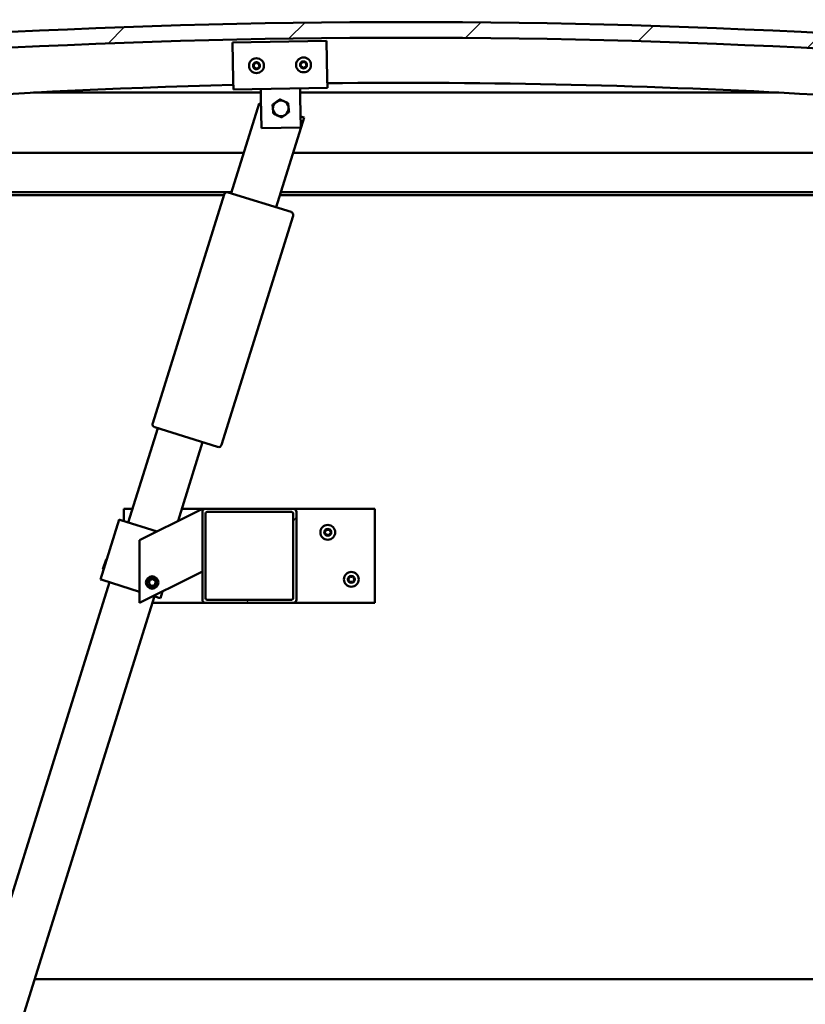
# Model space of a CAD drawing. Units: millimetres. Extents: x -6248 to 24198, y 3199 to 8837.
# Drawn here: x -5582 to -5081, y 6995 to 7623 of the extents above; entities that cross this region are included whole.
import ezdxf

# ---------------------------------------------------------------- set-up
doc = ezdxf.new("R2010")
doc.units = ezdxf.units.MM
doc.header["$LTSCALE"] = 25
for name, color, linetype, lineweight in [('Dimension (ISO)', 7, 'Continuous', 25), ('Hatch (ISO)', 7, 'Continuous', 18), ('Visible (ISO)', 7, 'Continuous', 50)]:
    doc.layers.add(name, color=color, linetype=linetype, lineweight=lineweight)
doc.styles.add('Note Text (ISO)', font='tahoma.ttf')
doc.dimstyles.new('Default (ISO)', dxfattribs={"dimscale": 25, "dimtxt": 3.5, "dimasz": 2.5, "dimexe": 3.175, "dimexo": 0, "dimgap": 0.762, "dimtad": 1, "dimrnd": 1e-08, "dimzin": 0, "dimtxsty": 'Note Text (ISO)', "dimcen": 0.09, "dimdle": 10, "dimclrd": 256, "dimclre": 256, "dimclrt": 256, "dimazin": 0, "dimtfac": 1.001486, "dimtmove": 0, "dimatfit": 3, "dimfxl": 1, "dimtolj": 1, "dimtzin": 0, "dimlwd": -1, "dimlwe": -1, "dimarcsym": 0})

# ---------------------------------------------------------------- blocks, each defined once
blk = doc.blocks.new('*D8')
at = {"layer": 'Defpoints', "color": 0, "transparency": 16777216}
for p in [(-5885.52, 7014.52), (-3485.52, 7014.52), (-3485.52, 6451.08)]:
    blk.add_point(p, dxfattribs=at)
at = {"layer": 'Dimension (ISO)', "transparency": 16777216}
for p, q in [((-5885.52, 7014.52), (-5885.52, 6371.7)), ((-3485.52, 7014.52), (-3485.52, 6371.7)), ((-5823.02, 6451.08), (-3548.02, 6451.08))]:
    blk.add_line(p, q, dxfattribs=at)
for points in [[(-5823.02, 6461.49), (-5823.02, 6440.66), (-5885.52, 6451.08)], [(-3548.02, 6461.49), (-3548.02, 6440.66), (-3485.52, 6451.08)]]:
    blk.add_solid(points, dxfattribs=at)
at = {"layer": 'Dimension (ISO)', "transparency": 16777216, "insert": (-5011.27, 6561.27), "char_height": 87.5, "attachment_point": 1, "style": 'Note Text (ISO)'}
blk.add_mtext('\\A1;2400', dxfattribs=at)

msp = doc.modelspace()

# ---------------------------------------------------------------- hatches: boundary and pattern name
at = {"layer": 'Hatch (ISO)'}
h = msp.add_hatch(dxfattribs=at)
h.set_pattern_fill('ANSI31', color=256, scale=635, style=0)
h.set_pattern_definition([(45, (0, 0), (-56.1266, 56.1266), [])])
edge = h.paths.add_edge_path()
edge.add_line((-4760.52, 7578.52), (-4730.52, 7578.52))
edge.add_line((-4730.52, 7578.52), (-4730.52, 7588.52))
edge.add_line((-4730.52, 7588.52), (-4760.52, 7588.52))
edge.add_ellipse((-5335.52, 2595.55), major_axis=(575, 4992.97), ratio=1, start_angle=0, end_angle=13.13871)
edge.add_line((-5910.52, 7588.52), (-5940.52, 7588.52))
edge.add_line((-5940.52, 7588.52), (-5940.52, 7578.52))
edge.add_line((-5940.52, 7578.52), (-5910.52, 7578.52))
edge.add_ellipse((-5335.52, 2585.55), major_axis=(-575, 4992.97), ratio=1, start_angle=346.86129, end_angle=360, ccw=False)
h = msp.add_hatch(dxfattribs=at)
h.set_pattern_fill('ANSI31', color=256, scale=635, angle=90.00021, style=0)
h.set_pattern_definition([(135.0002, (0, 0), (-56.1264, -56.1268), [])])
edge = h.paths.add_edge_path()
edge.add_line((-4765.42, 7576.52), (-4764.52, 7576.52))
edge.add_line((-4764.52, 7576.52), (-4750.62, 7576.52))
edge.add_ellipse((-4750.62, 7576.62), major_axis=(0, -0.1), ratio=1, start_angle=0, end_angle=90)
edge.add_line((-4750.52, 7576.62), (-4750.52, 7578.23))
edge.add_ellipse((-4750.62, 7578.23), major_axis=(0.1, 0), ratio=1, start_angle=0, end_angle=86.98358)
edge.add_ellipse((-4758.02, 7437.8), major_axis=(7.41, 140.53), ratio=1, start_angle=0, end_angle=6.03285)
edge.add_ellipse((-4765.42, 7578.23), major_axis=(-0.0053, 0.0999), ratio=1, start_angle=0, end_angle=86.98358)
edge.add_line((-4765.52, 7578.23), (-4765.52, 7576.62))
edge.add_ellipse((-4765.42, 7576.62), major_axis=(-0.1, 0), ratio=1, start_angle=0, end_angle=90)
edge = h.paths.add_edge_path(flags=0)
edge.add_line((-4764.52, 7577.21), (-4764.52, 7577.31))
edge.add_ellipse((-4758.02, 7366.11), major_axis=(-6.5, 211.2), ratio=1, start_angle=356.47438, end_angle=360, ccw=False)
edge.add_line((-4751.52, 7577.31), (-4751.52, 7577.21))
edge.add_line((-4751.52, 7577.21), (-4764.52, 7577.21))
edge = h.paths.add_edge_path()
edge.add_ellipse((-5913.02, 7437.8), major_axis=(7.41, 140.53), ratio=1, start_angle=0, end_angle=6.03285)
edge.add_ellipse((-5920.42, 7578.23), major_axis=(-0.0053, 0.0999), ratio=1, start_angle=0, end_angle=86.98358)
edge.add_line((-5920.52, 7578.23), (-5920.52, 7576.62))
edge.add_ellipse((-5920.42, 7576.62), major_axis=(-0.1, 0), ratio=1, start_angle=0, end_angle=90)
edge.add_line((-5920.42, 7576.52), (-5906.52, 7576.52))
edge.add_line((-5906.52, 7576.52), (-5905.62, 7576.52))
edge.add_ellipse((-5905.62, 7576.62), major_axis=(0, -0.1), ratio=1, start_angle=0, end_angle=90)
edge.add_line((-5905.52, 7576.62), (-5905.52, 7578.23))
edge.add_ellipse((-5905.62, 7578.23), major_axis=(0.1, 0), ratio=1, start_angle=0, end_angle=86.98358)
edge = h.paths.add_edge_path(flags=0)
edge.add_ellipse((-5913.02, 7366.11), major_axis=(-6.5, 211.2), ratio=1, start_angle=356.47438, end_angle=360)
edge.add_line((-5919.52, 7577.31), (-5919.52, 7577.21))
edge.add_line((-5919.52, 7577.21), (-5906.52, 7577.21))
edge.add_line((-5906.52, 7577.21), (-5906.52, 7577.31))
h = msp.add_hatch(dxfattribs=at)
h.set_pattern_fill('ANSI31', color=256, scale=635, angle=14.99998, style=0)
h.set_pattern_definition([(60, (0, 0), (-68.74075, 39.6875), [])])
edge = h.paths.add_edge_path()
edge.add_ellipse((-5407.52, 7309.02), major_axis=(2, 0), ratio=1, start_angle=0, end_angle=90)
edge.add_line((-5407.52, 7311.02), (-5463.52, 7311.02))
edge.add_ellipse((-5463.52, 7309.02), major_axis=(0, 2), ratio=1, start_angle=0, end_angle=90)
edge.add_line((-5465.52, 7309.02), (-5465.52, 7253.02))
edge.add_ellipse((-5463.52, 7253.02), major_axis=(-2, 0), ratio=1, start_angle=0, end_angle=90)
edge.add_line((-5463.52, 7251.02), (-5407.52, 7251.02))
edge.add_ellipse((-5407.52, 7253.02), major_axis=(0, -2), ratio=1, start_angle=0, end_angle=90)
edge.add_line((-5405.52, 7253.02), (-5405.52, 7309.02))
edge = h.paths.add_edge_path(flags=0)
edge.add_ellipse((-5462.52, 7308.02), major_axis=(-1, 0), ratio=1, start_angle=270, end_angle=360)
edge.add_line((-5463.52, 7308.02), (-5463.52, 7254.02))
edge.add_ellipse((-5462.52, 7254.02), major_axis=(0, -1), ratio=1, start_angle=270, end_angle=360)
edge.add_line((-5462.52, 7253.02), (-5408.52, 7253.02))
edge.add_ellipse((-5408.52, 7254.02), major_axis=(1, 0), ratio=1, start_angle=270, end_angle=360)
edge.add_line((-5407.52, 7254.02), (-5407.52, 7308.02))
edge.add_ellipse((-5408.52, 7308.02), major_axis=(0, 1), ratio=1, start_angle=270, end_angle=360)
edge.add_line((-5408.52, 7309.02), (-5462.52, 7309.02))

# ---------------------------------------------------------------- linework, layer by layer
at = {"layer": 'Visible (ISO)'}
for p, q in [((-5446.26, 7608.41), (-5386.27, 7609.48)), ((-5445.84, 7584.42), (-5446.26, 7608.41)), ((-5386.27, 7609.48), (-5385.85, 7585.48)), ((-5445.84, 7584.42), (-5445.73, 7578.42)), ((-5385.85, 7585.48), (-5385.74, 7579.48)), ((-5428.2, 7576.52), (-5573.19, 7576.52)), ((-5385.74, 7579.48), (-5445.73, 7578.42)), ((-5428.13, 7572.73), (-5428.24, 7578.73)), ((-5403.13, 7573.17), (-5403.24, 7579.17)), ((-5097.85, 7576.52), (-5403.19, 7576.52)), ((-5447.12, 7512.3), (-5429.21, 7569.56)), ((-5429.21, 7569.56), (-5428.07, 7569.2)), ((-5427.79, 7553.73), (-5428.13, 7572.73)), ((-5403.13, 7573.17), (-5402.8, 7554.18)), ((-5400.58, 7560.61), (-5418.49, 7503.34)), ((-5402.92, 7561.34), (-5400.58, 7560.61)), ((-5402.8, 7554.18), (-5427.79, 7553.73)), ((-5885.52, 7538.02), (-5439.08, 7538.02)), ((-5407.64, 7538.02), (-4785.52, 7538.02)), ((-5446.89, 7513.02), (-5887.12, 7513.02)), ((-5449.03, 7512.89), (-5408.94, 7500.36)), ((-4783.92, 7513.02), (-5415.46, 7513.02)), ((-5451.71, 7511.02), (-5882.02, 7511.02)), ((-5497.2, 7365.56), (-5451.53, 7511.58)), ((-4815.52, 7511.02), (-5416.09, 7511.02)), ((-5407.63, 7497.85), (-5453.3, 7351.83)), ((-5512.78, 7302.32), (-5493.98, 7362.45)), ((-5455.8, 7350.51), (-5495.89, 7363.05)), ((-5465.35, 7353.5), (-5481.06, 7303.25)), ((-5515.52, 7303.18), (-5515.52, 7311.02)), ((-5515.52, 7311.02), (-5510.06, 7311.02)), ((-5470.53, 7308.52), (-5505.52, 7291.02)), ((-5478.63, 7311.02), (-5463.52, 7311.02)), ((-5470.53, 7308.52), (-5465.52, 7311.02)), ((-5465.52, 7311.02), (-5465.52, 7309.02)), ((-5465.52, 7309.02), (-5465.52, 7253.02)), ((-5407.52, 7311.02), (-5463.52, 7311.02)), ((-5463.52, 7254.02), (-5463.52, 7308.02)), ((-5462.52, 7309.02), (-5408.52, 7309.02)), ((-5407.52, 7311.02), (-5355.52, 7311.02)), ((-5407.52, 7308.02), (-5407.52, 7254.02)), ((-5405.52, 7253.02), (-5405.52, 7309.02)), ((-5355.52, 7311.02), (-5355.52, 7251.02)), ((-5518.51, 7304.11), (-5530.45, 7265.94)), ((-5517.55, 7303.82), (-5518.51, 7304.11)), ((-5517.55, 7303.82), (-5494.41, 7296.58)), ((-5505.52, 7291.02), (-5505.52, 7251.02)), ((-5528.9, 7272.55), (-5526.97, 7278.72)), ((-5526.97, 7278.72), (-5526.35, 7279.04)), ((-5528.9, 7272.55), (-5528.58, 7271.92)), ((-5505.52, 7251.02), (-5470.53, 7268.52)), ((-5465.52, 7271.02), (-5470.53, 7268.52)), ((-5716.33, 6651.41), (-5524.72, 7264.15)), ((-5529.49, 7265.64), (-5530.45, 7265.94)), ((-5529.49, 7265.64), (-5505.52, 7258.14)), ((-5499.76, 7263.49), (-5499.1, 7265.7)), ((-5498.18, 7261.81), (-5499.76, 7263.49)), ((-5499.1, 7265.7), (-5496.85, 7266.23)), ((-5495.93, 7262.34), (-5498.18, 7261.81)), ((-5496.85, 7266.23), (-5495.27, 7264.55)), ((-5495.27, 7264.55), (-5495.93, 7262.34)), ((-5496.09, 7255.19), (-5687.7, 6642.45)), ((-5496.76, 7255.4), (-5493.22, 7254.3)), ((-5490.92, 7258.32), (-5492.27, 7254)), ((-5463.52, 7251.02), (-5497.39, 7251.02)), ((-5492.27, 7254), (-5493.22, 7254.3)), ((-5463.52, 7251.02), (-5407.52, 7251.02)), ((-5408.52, 7253.02), (-5462.52, 7253.02)), ((-5355.52, 7251.02), (-5407.52, 7251.02)), ((-5572.44, 7011.02), (-3798.59, 7011.02))]:
    msp.add_line(p, q, dxfattribs=at)
for centre, radius in [((-5431, 7593.68), 4.75), ((-5401.01, 7594.21), 4.75), ((-5385.52, 7296.02), 4.75), ((-5497.52, 7264.02), 4), ((-5497.52, 7264.02), 3.23), ((-5370.52, 7266.02), 4.75)]:
    msp.add_circle(centre, radius, dxfattribs=at)
for centre, radius, start, end in [((-5335.52, 2595.55), 5025.97, 83.43065, 96.56935), ((-5335.52, 2585.55), 5025.97, 83.43065, 96.56935), ((-5431, 7593.68), 2.21, 157.56379, 206.41507), ((-5432.59, 7594.53), 0.45, 180.4281, 228.64768), ((-5433.41, 7593.6), 0.788, 315.33119, 48.64768), ((-5431, 7593.68), 2.21, 97.56379, 146.41507), ((-5432.59, 7594.53), 0.45, 75.33119, 123.55076), ((-5432.28, 7595.72), 0.787, 255.33119, 348.64768), ((-5431.06, 7595.48), 0.45, 120.4281, 168.64768), ((-5431, 7593.68), 2.21, 37.56379, 86.41507), ((-5431.06, 7595.48), 0.45, 15.33119, 63.55076), ((-5429.87, 7595.81), 0.788, 195.33119, 288.64767), ((-5429.47, 7594.64), 0.45, 60.4281, 108.64768), ((-5428.59, 7593.77), 0.788, 135.33119, 228.64767), ((-5429.47, 7594.64), 0.45, 315.33119, 3.55076), ((-5431, 7593.68), 2.21, 337.56379, 26.41507), ((-5401.01, 7594.21), 2.21, 157.99714, 206.84842), ((-5402.6, 7595.05), 0.45, 180.86145, 229.08102), ((-5403.41, 7594.11), 0.788, 315.76454, 49.08102), ((-5401.01, 7594.21), 2.21, 97.99714, 146.84842), ((-5402.6, 7595.05), 0.45, 75.76454, 123.9841), ((-5402.3, 7596.25), 0.787, 255.76454, 349.08102), ((-5401.08, 7596.01), 0.45, 120.86145, 169.08102), ((-5401.01, 7594.21), 2.21, 37.99714, 86.84842), ((-5401.08, 7596.01), 0.45, 15.76454, 63.9841), ((-5399.89, 7596.35), 0.788, 195.76454, 289.08102), ((-5399.49, 7595.18), 0.45, 60.86145, 109.08102), ((-5398.6, 7594.32), 0.788, 135.76454, 229.08102), ((-5399.49, 7595.18), 0.45, 315.76454, 3.9841), ((-5399.41, 7593.38), 0.45, 0.86145, 49.08102), ((-5401.01, 7594.21), 2.21, 337.99714, 26.84842), ((-5432.53, 7592.73), 0.45, 135.33119, 183.55076), ((-5432.53, 7592.73), 0.45, 240.4281, 288.64768), ((-5431, 7593.68), 2.21, 217.56379, 266.41507), ((-5432.13, 7591.56), 0.788, 15.33119, 108.64767), ((-5430.94, 7591.88), 0.45, 195.33119, 243.55076), ((-5431, 7593.68), 2.21, 277.56379, 326.41507), ((-5430.94, 7591.88), 0.45, 300.4281, 348.64768), ((-5429.73, 7591.64), 0.787, 75.33119, 168.64767), ((-5429.41, 7592.84), 0.45, 255.33119, 303.55076), ((-5429.41, 7592.84), 0.45, 0.4281, 48.64768), ((-5402.53, 7593.25), 0.45, 135.76454, 183.9841), ((-5402.53, 7593.25), 0.45, 240.86145, 289.08102), ((-5401.01, 7594.21), 2.21, 217.99714, 266.84842), ((-5402.12, 7592.08), 0.788, 15.76454, 109.08102), ((-5400.93, 7592.42), 0.45, 195.76454, 243.9841), ((-5401.01, 7594.21), 2.21, 277.99714, 326.84842), ((-5400.93, 7592.42), 0.45, 300.86145, 349.08102), ((-5399.71, 7592.18), 0.787, 75.76454, 169.08102), ((-5399.41, 7593.38), 0.45, 255.76454, 303.9841), ((-5335.52, 3052.26), 4530.5, 91.39469, 97.22776), ((-5335.52, 3052.26), 4530.5, 82.77224, 90.63588), ((-5415.52, 7566.45), 5, 125.83603, 185.83748), ((-5415.52, 7566.45), 5, 65.83894, 125.83603), ((-5415.52, 7566.45), 5, 5.83748, 65.83894), ((-5415.52, 7566.45), 5, 185.83748, 245.83894), ((-5415.52, 7566.45), 5, 245.83894, 305.83603), ((-5415.52, 7566.45), 5, 305.83603, 5.83748), ((-5449.63, 7510.98), 2, 75.21381, 160.05619), ((-5449.63, 7510.98), 2, 72.635, 75.21381), ((-5449.63, 7510.98), 2, 160.05619, 162.635), ((-5409.54, 7498.45), 2, 70.05619, 72.635), ((-5409.54, 7498.45), 2, 345.21381, 70.05619), ((-5409.54, 7498.45), 2, 342.635, 345.21381), ((-5495.29, 7364.96), 2, 165.21381, 250.05619), ((-5495.29, 7364.96), 2, 162.635, 165.21381), ((-5495.29, 7364.96), 2, 250.05619, 252.635), ((-5455.2, 7352.42), 2, 252.635, 255.21381), ((-5455.2, 7352.42), 2, 255.21381, 340.05619), ((-5455.2, 7352.42), 2, 340.05619, 342.635), ((-5463.52, 7309.02), 2, 90, 180), ((-5462.52, 7308.02), 1, 90, 180), ((-5408.52, 7308.02), 1, 0, 90), ((-5407.52, 7309.02), 2, 0, 90), ((-5385.52, 7296.02), 2.21, 125.57436, 174.42564), ((-5387.32, 7296.02), 0.45, 103.34176, 151.56132), ((-5387.32, 7296.02), 0.45, 208.43867, 256.65824), ((-5385.52, 7296.02), 2.21, 185.57436, 234.42564), ((-5387.6, 7297.23), 0.787, 283.34176, 16.65824), ((-5387.6, 7294.82), 0.787, 343.34176, 76.65824), ((-5386.42, 7297.58), 0.45, 148.43867, 196.65824), ((-5386.42, 7294.46), 0.45, 163.34176, 211.56132), ((-5385.52, 7296.02), 2.21, 65.57436, 114.42564), ((-5386.42, 7297.58), 0.45, 43.34176, 91.56132), ((-5386.42, 7294.46), 0.45, 268.43867, 316.65824), ((-5385.52, 7296.02), 2.21, 245.57436, 294.42564), ((-5385.52, 7298.43), 0.787, 223.34176, 316.65824), ((-5385.52, 7293.61), 0.787, 43.34176, 136.65824), ((-5384.62, 7297.58), 0.45, 88.43867, 136.65824), ((-5384.62, 7294.46), 0.45, 223.34176, 271.56132), ((-5384.62, 7297.58), 0.45, 343.34176, 31.56132), ((-5385.52, 7296.02), 2.21, 5.57436, 54.42564), ((-5385.52, 7296.02), 2.21, 305.57436, 354.42564), ((-5384.62, 7294.46), 0.45, 328.43867, 16.65824), ((-5383.43, 7297.23), 0.787, 163.34176, 256.65824), ((-5383.43, 7294.82), 0.787, 103.34176, 196.65824), ((-5383.72, 7296.02), 0.45, 28.43867, 76.65824), ((-5383.72, 7296.02), 0.45, 283.34176, 331.56132), ((-5370.52, 7266.02), 2.21, 125.57436, 174.42564), ((-5372.6, 7267.23), 0.787, 283.34176, 16.65824), ((-5371.42, 7267.58), 0.45, 148.43867, 196.65824), ((-5370.52, 7266.02), 2.21, 65.57436, 114.42564), ((-5371.42, 7267.58), 0.45, 43.34176, 91.56132), ((-5370.52, 7268.43), 0.787, 223.34176, 316.65824), ((-5369.62, 7267.58), 0.45, 88.43867, 136.65824), ((-5369.62, 7267.58), 0.45, 343.34176, 31.56132), ((-5370.52, 7266.02), 2.21, 5.57436, 54.42564), ((-5368.43, 7267.23), 0.787, 163.34176, 256.65824), ((-5372.32, 7266.02), 0.45, 103.34176, 151.56132), ((-5372.32, 7266.02), 0.45, 208.43867, 256.65824), ((-5370.52, 7266.02), 2.21, 185.57436, 234.42564), ((-5372.6, 7264.82), 0.787, 343.34176, 76.65824), ((-5371.42, 7264.46), 0.45, 163.34176, 211.56132), ((-5371.42, 7264.46), 0.45, 268.43867, 316.65824), ((-5370.52, 7266.02), 2.21, 245.57436, 294.42564), ((-5370.52, 7263.61), 0.787, 43.34176, 136.65824), ((-5369.62, 7264.46), 0.45, 223.34176, 271.56132), ((-5370.52, 7266.02), 2.21, 305.57436, 354.42564), ((-5369.62, 7264.46), 0.45, 328.43867, 16.65824), ((-5368.43, 7264.82), 0.787, 103.34176, 196.65824), ((-5368.72, 7266.02), 0.45, 28.43867, 76.65824), ((-5368.72, 7266.02), 0.45, 283.34176, 331.56132), ((-5463.52, 7253.02), 2, 180, 270), ((-5462.52, 7254.02), 1, 180, 270), ((-5408.52, 7254.02), 1, 270, 0), ((-5407.52, 7253.02), 2, 270, 0)]:
    msp.add_arc(centre, radius, start, end, dxfattribs=at)
for points, knots in [([(-5433.04, 7594.52), (-5433.04, 7594.57), (-5433.03, 7594.63), (-5433, 7594.73), (-5432.97, 7594.78), (-5432.9, 7594.85), (-5432.87, 7594.88), (-5432.84, 7594.9)], [0.17438702, 0.17438702, 0.17438702, 0.17438702, 0.18896797, 0.18896797, 0.20586323, 0.20586323, 0.21737851, 0.21737851, 0.21737851, 0.21737851]), ([(-5431.29, 7595.87), (-5431.25, 7595.89), (-5431.2, 7595.91), (-5431.09, 7595.93), (-5431.03, 7595.93), (-5430.94, 7595.91), (-5430.9, 7595.9), (-5430.86, 7595.88)], [0.17438702, 0.17438702, 0.17438702, 0.17438702, 0.18896797, 0.18896797, 0.20586323, 0.20586323, 0.21737851, 0.21737851, 0.21737851, 0.21737851]), ([(-5429.25, 7595.03), (-5429.21, 7595), (-5429.17, 7594.97), (-5429.1, 7594.89), (-5429.07, 7594.83), (-5429.04, 7594.74), (-5429.03, 7594.7), (-5429.03, 7594.66)], [0.17438702, 0.17438702, 0.17438702, 0.17438702, 0.18896797, 0.18896797, 0.20586323, 0.20586323, 0.21737852, 0.21737852, 0.21737852, 0.21737852]), ([(-5403.05, 7595.04), (-5403.05, 7595.09), (-5403.04, 7595.14), (-5403.01, 7595.25), (-5402.98, 7595.3), (-5402.92, 7595.37), (-5402.89, 7595.4), (-5402.85, 7595.42)], [0.17438702, 0.17438702, 0.17438702, 0.17438702, 0.18896797, 0.18896797, 0.20586323, 0.20586323, 0.21737851, 0.21737851, 0.21737851, 0.21737851]), ([(-5401.31, 7596.4), (-5401.27, 7596.42), (-5401.22, 7596.44), (-5401.11, 7596.47), (-5401.05, 7596.46), (-5400.96, 7596.45), (-5400.92, 7596.43), (-5400.88, 7596.42)], [0.17438702, 0.17438702, 0.17438702, 0.17438702, 0.18896797, 0.18896797, 0.20586323, 0.20586323, 0.21737851, 0.21737851, 0.21737851, 0.21737851]), ([(-5399.27, 7595.57), (-5399.22, 7595.55), (-5399.18, 7595.52), (-5399.11, 7595.43), (-5399.08, 7595.38), (-5399.05, 7595.29), (-5399.04, 7595.25), (-5399.04, 7595.21)], [0.17438702, 0.17438702, 0.17438702, 0.17438702, 0.18896797, 0.18896797, 0.20586323, 0.20586323, 0.21737852, 0.21737852, 0.21737852, 0.21737852]), ([(-5432.75, 7592.34), (-5432.79, 7592.36), (-5432.83, 7592.39), (-5432.91, 7592.48), (-5432.94, 7592.53), (-5432.97, 7592.62), (-5432.97, 7592.66), (-5432.98, 7592.7)], [0.17438702, 0.17438702, 0.17438702, 0.17438702, 0.18896797, 0.18896797, 0.20586323, 0.20586323, 0.21737852, 0.21737852, 0.21737852, 0.21737852]), ([(-5430.71, 7591.5), (-5430.75, 7591.47), (-5430.8, 7591.45), (-5430.91, 7591.43), (-5430.97, 7591.43), (-5431.06, 7591.45), (-5431.1, 7591.46), (-5431.14, 7591.48)], [0.17438702, 0.17438702, 0.17438702, 0.17438702, 0.18896797, 0.18896797, 0.20586323, 0.20586323, 0.21737852, 0.21737852, 0.21737852, 0.21737852]), ([(-5428.96, 7592.84), (-5428.96, 7592.79), (-5428.97, 7592.74), (-5429.01, 7592.63), (-5429.04, 7592.58), (-5429.1, 7592.51), (-5429.13, 7592.48), (-5429.16, 7592.46)], [0.17438702, 0.17438702, 0.17438702, 0.17438702, 0.18896797, 0.18896797, 0.20586323, 0.20586323, 0.21737852, 0.21737852, 0.21737852, 0.21737852]), ([(-5402.74, 7592.86), (-5402.79, 7592.88), (-5402.83, 7592.91), (-5402.9, 7593), (-5402.93, 7593.05), (-5402.96, 7593.14), (-5402.97, 7593.18), (-5402.97, 7593.22)], [0.17438702, 0.17438702, 0.17438702, 0.17438702, 0.18896797, 0.18896797, 0.20586323, 0.20586323, 0.21737852, 0.21737852, 0.21737852, 0.21737852]), ([(-5400.7, 7592.03), (-5400.74, 7592), (-5400.79, 7591.98), (-5400.9, 7591.96), (-5400.96, 7591.96), (-5401.05, 7591.98), (-5401.09, 7591.99), (-5401.13, 7592.01)], [0.17438702, 0.17438702, 0.17438702, 0.17438702, 0.18896797, 0.18896797, 0.20586323, 0.20586323, 0.21737852, 0.21737852, 0.21737852, 0.21737852]), ([(-5398.96, 7593.39), (-5398.96, 7593.34), (-5398.97, 7593.29), (-5399, 7593.18), (-5399.03, 7593.13), (-5399.1, 7593.06), (-5399.13, 7593.03), (-5399.16, 7593.01)], [0.17438702, 0.17438702, 0.17438702, 0.17438702, 0.18896797, 0.18896797, 0.20586323, 0.20586323, 0.21737852, 0.21737852, 0.21737852, 0.21737852]), ([(-5387.71, 7295.81), (-5387.74, 7295.85), (-5387.75, 7295.9), (-5387.77, 7296.01), (-5387.77, 7296.07), (-5387.75, 7296.16), (-5387.73, 7296.2), (-5387.71, 7296.24)], [0.17438702, 0.17438702, 0.17438702, 0.17438702, 0.18896797, 0.18896797, 0.20586323, 0.20586323, 0.21737852, 0.21737852, 0.21737852, 0.21737852]), ([(-5386.8, 7297.82), (-5386.77, 7297.86), (-5386.74, 7297.9), (-5386.65, 7297.97), (-5386.6, 7298), (-5386.51, 7298.02), (-5386.47, 7298.03), (-5386.43, 7298.03)], [0.17438702, 0.17438702, 0.17438702, 0.17438702, 0.18896797, 0.18896797, 0.20586323, 0.20586323, 0.21737852, 0.21737852, 0.21737852, 0.21737852]), ([(-5386.43, 7294.01), (-5386.48, 7294.01), (-5386.53, 7294.02), (-5386.63, 7294.06), (-5386.68, 7294.1), (-5386.75, 7294.16), (-5386.78, 7294.19), (-5386.8, 7294.23)], [0.17438702, 0.17438702, 0.17438702, 0.17438702, 0.18896797, 0.18896797, 0.20586323, 0.20586323, 0.21737851, 0.21737851, 0.21737851, 0.21737851]), ([(-5384.6, 7298.03), (-5384.55, 7298.03), (-5384.5, 7298.02), (-5384.4, 7297.98), (-5384.35, 7297.95), (-5384.28, 7297.88), (-5384.25, 7297.85), (-5384.23, 7297.82)], [0.17438702, 0.17438702, 0.17438702, 0.17438702, 0.18896797, 0.18896797, 0.20586323, 0.20586323, 0.21737852, 0.21737852, 0.21737852, 0.21737852]), ([(-5384.23, 7294.23), (-5384.26, 7294.19), (-5384.29, 7294.15), (-5384.38, 7294.08), (-5384.43, 7294.05), (-5384.52, 7294.02), (-5384.56, 7294.01), (-5384.6, 7294.01)], [0.17438702, 0.17438702, 0.17438702, 0.17438702, 0.18896797, 0.18896797, 0.20586323, 0.20586323, 0.21737851, 0.21737851, 0.21737851, 0.21737851]), ([(-5383.32, 7296.24), (-5383.3, 7296.19), (-5383.28, 7296.14), (-5383.26, 7296.03), (-5383.27, 7295.97), (-5383.29, 7295.88), (-5383.3, 7295.84), (-5383.32, 7295.81)], [0.17438702, 0.17438702, 0.17438702, 0.17438702, 0.18896797, 0.18896797, 0.20586323, 0.20586323, 0.21737852, 0.21737852, 0.21737852, 0.21737852]), ([(-5371.8, 7267.82), (-5371.77, 7267.86), (-5371.74, 7267.9), (-5371.65, 7267.97), (-5371.6, 7268), (-5371.51, 7268.02), (-5371.47, 7268.03), (-5371.43, 7268.03)], [0.17438702, 0.17438702, 0.17438702, 0.17438702, 0.18896797, 0.18896797, 0.20586323, 0.20586323, 0.21737852, 0.21737852, 0.21737852, 0.21737852]), ([(-5369.6, 7268.03), (-5369.55, 7268.03), (-5369.5, 7268.02), (-5369.4, 7267.98), (-5369.35, 7267.95), (-5369.28, 7267.88), (-5369.25, 7267.85), (-5369.23, 7267.82)], [0.17438702, 0.17438702, 0.17438702, 0.17438702, 0.18896797, 0.18896797, 0.20586323, 0.20586323, 0.21737852, 0.21737852, 0.21737852, 0.21737852]), ([(-5372.71, 7265.81), (-5372.74, 7265.85), (-5372.75, 7265.9), (-5372.77, 7266.01), (-5372.77, 7266.07), (-5372.75, 7266.16), (-5372.73, 7266.2), (-5372.71, 7266.24)], [0.17438702, 0.17438702, 0.17438702, 0.17438702, 0.18896797, 0.18896797, 0.20586323, 0.20586323, 0.21737852, 0.21737852, 0.21737852, 0.21737852]), ([(-5371.43, 7264.01), (-5371.48, 7264.01), (-5371.53, 7264.02), (-5371.63, 7264.06), (-5371.68, 7264.1), (-5371.75, 7264.16), (-5371.78, 7264.19), (-5371.8, 7264.23)], [0.17438702, 0.17438702, 0.17438702, 0.17438702, 0.18896797, 0.18896797, 0.20586323, 0.20586323, 0.21737851, 0.21737851, 0.21737851, 0.21737851]), ([(-5369.23, 7264.23), (-5369.26, 7264.19), (-5369.29, 7264.15), (-5369.38, 7264.08), (-5369.43, 7264.05), (-5369.52, 7264.02), (-5369.56, 7264.01), (-5369.6, 7264.01)], [0.17438702, 0.17438702, 0.17438702, 0.17438702, 0.18896797, 0.18896797, 0.20586323, 0.20586323, 0.21737851, 0.21737851, 0.21737851, 0.21737851]), ([(-5368.32, 7266.24), (-5368.3, 7266.19), (-5368.28, 7266.14), (-5368.26, 7266.03), (-5368.27, 7265.97), (-5368.29, 7265.88), (-5368.3, 7265.84), (-5368.32, 7265.81)], [0.17438702, 0.17438702, 0.17438702, 0.17438702, 0.18896797, 0.18896797, 0.20586323, 0.20586323, 0.21737852, 0.21737852, 0.21737852, 0.21737852])]:
    msp.add_open_spline(points, degree=3, knots=knots, dxfattribs=at)
for points, weights in [([(-5420.78, 7568.82), (-5419.53, 7569.72), (-5418.44, 7570.51)], [1.00457803243, 1.04033007607, 1]), ([(-5420.49, 7565.94), (-5420.63, 7567.28), (-5420.78, 7568.82)], [1, 1.04033007607, 1.00457803243]), ([(-5418.44, 7570.51), (-5417.36, 7571.29), (-5416.1, 7572.2)], [1, 1.04032687853, 1.0045837011]), ([(-5416.1, 7572.2), (-5414.69, 7571.56), (-5413.47, 7571.01)], [1.0045837011, 1.04032687853, 1]), ([(-5413.47, 7571.01), (-5412.25, 7570.47), (-5410.84, 7569.83)], [1, 1.04033007607, 1.00457803243]), ([(-5410.84, 7569.83), (-5410.68, 7568.29), (-5410.54, 7566.96)], [1.00457803243, 1.04033007607, 1]), ([(-5420.2, 7563.07), (-5420.35, 7564.61), (-5420.49, 7565.94)], [1.00457803243, 1.04033007607, 1]), ([(-5417.56, 7561.89), (-5418.79, 7562.44), (-5420.2, 7563.07)], [1, 1.04033007607, 1.00457803243]), ([(-5412.59, 7562.4), (-5413.67, 7561.61), (-5414.93, 7560.71)], [1, 1.04032687853, 1.0045837011]), ([(-5410.25, 7564.09), (-5411.5, 7563.18), (-5412.59, 7562.4)], [1.00457803243, 1.04033007607, 1]), ([(-5410.54, 7566.96), (-5410.41, 7565.63), (-5410.25, 7564.09)], [1, 1.04033007607, 1.00457803243]), ([(-5414.93, 7560.71), (-5416.34, 7561.34), (-5417.56, 7561.89)], [1.0045837011, 1.04032687853, 1])]:
    msp.add_rational_spline(points, weights, degree=2, dxfattribs=at)

# ---------------------------------------------------------------- dimensions: what is measured, and where the dimension line sits
at = {"layer": 'Dimension (ISO)'}
dim = msp.add_linear_dim(base=(-3485.52, 6451.08), p1=(-5885.52, 7014.52), p2=(-3485.52, 7014.52), dimstyle='Default (ISO)', override={"dimgap": 0.762, "dimdec": 0, "dimtol": 0, "dimlim": 0, "dimtp": 0, "dimtm": 0, "dimtdec": 2, "dimtofl": 0, "dimatfit": 1}, dxfattribs=at)
dim.commit()
dim.dimension.update_dxf_attribs({"geometry": '*D8', "text_midpoint": (-4885.52, 6451.08), "dimtype": 160})

doc.saveas('drawing.dxf')
